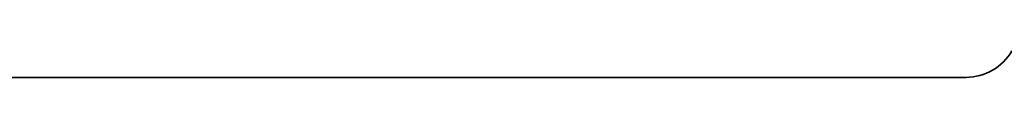
# Model space of a CAD drawing. Extents: x 0 to 10.8, y 0 to 8.2.
# Drawn here: x 1.5 to 1.7, y 1.7 to 1.7 of the extents above; entities that cross this region are included whole.
import ezdxf

# ---------------------------------------------------------------- set-up
doc = ezdxf.new("R2010")
doc.units = 0
doc.header["$MEASUREMENT"] = 0
doc.layers.get('0').update_dxf_attribs({"lineweight": 13})

# ---------------------------------------------------------------- blocks, each defined once
blk = doc.blocks.new('BLOCK28')
at = {"color": 7, "lineweight": 5, "ltscale": 0.000166}
for p, q in [((-13.795702, 3.284335), (-13.791086, 3.289121)), ((-13.822339, 3.264616), (-13.81659, 3.267957)), ((-13.81659, 3.267957), (-13.811035, 3.271611)), ((-13.811035, 3.271611), (-13.805692, 3.275566)), ((-13.805692, 3.275566), (-13.800575, 3.279812)), ((-13.800575, 3.279812), (-13.795702, 3.284335)), ((-13.879735, 3.25), (-13.873088, 3.250184)), ((-13.873088, 3.250184), (-13.866463, 3.250736)), ((-13.866463, 3.250736), (-13.859878, 3.251654)), ((-13.859878, 3.251654), (-13.853354, 3.252936)), ((-13.853354, 3.252936), (-13.84691, 3.254577)), ((-13.84691, 3.254577), (-13.840568, 3.256572)), ((-13.840568, 3.256572), (-13.834346, 3.258915)), ((-13.834346, 3.258915), (-13.828263, 3.261599)), ((-13.828263, 3.261599), (-13.822339, 3.264616))]:
    blk.add_line(p, q, dxfattribs=at)
at = {"color": 7, "lineweight": 5, "ltscale": 0.03937}
blk.add_line((-18, 3.25), (-13.879735, 3.25), dxfattribs=at)

msp = doc.modelspace()

# ---------------------------------------------------------------- linework, layer by layer
at = {"color": 7, "lineweight": 35, "ltscale": 0.012818}
msp.add_line((1.22034, 1.72514), (1.73306, 1.72514), dxfattribs=at)
at = {"color": 7, "lineweight": 35, "ltscale": 0.03937}
msp.add_lwpolyline([(1.73306, 1.72514, 0.269461), (1.74604, 1.73268)], format="xyb", dxfattribs=at)

# ---------------------------------------------------------------- block references
at = {"lineweight": 0, "xscale": 0.12444, "yscale": 0.12444, "zscale": 0.12444}
msp.add_blockref('BLOCK28', (3.46026, 1.32071), dxfattribs=at)

doc.saveas('drawing.dxf')
